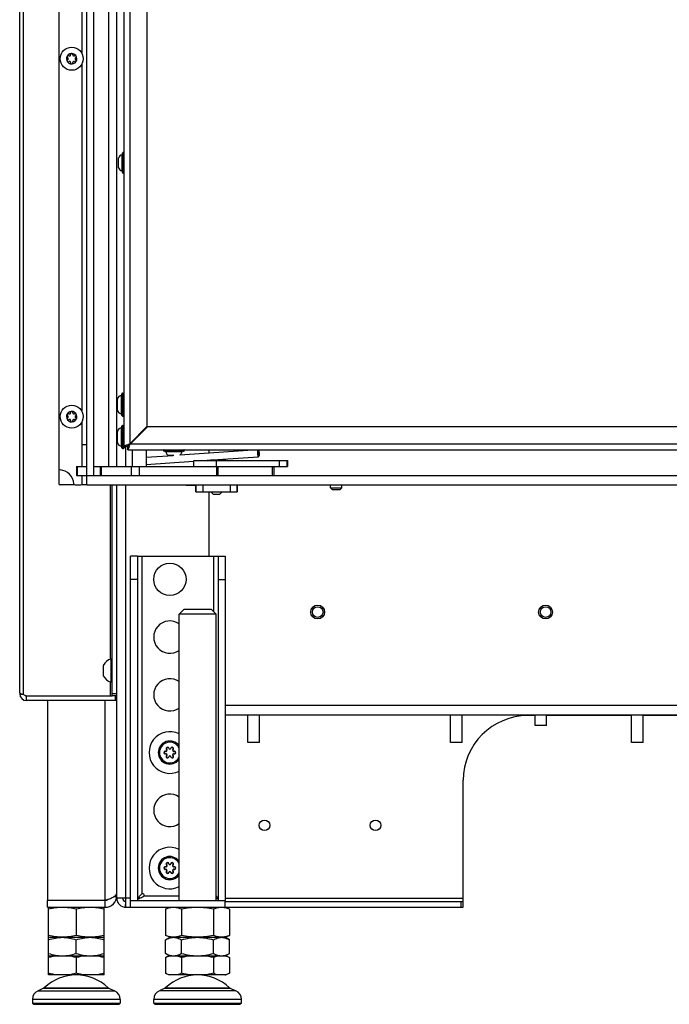
# Model space of a CAD drawing. Units: millimetres. Extents: x 0 to 420, y 0 to 297.
# Drawn here: x 241 to 269, y 122 to 165 of the extents above; entities that cross this region are included whole.
import ezdxf

# ---------------------------------------------------------------- set-up
doc = ezdxf.new("R2010")
doc.units = ezdxf.units.MM
doc.header["$LTSCALE"] = 23.1
doc.layers.get('0').update_dxf_attribs({"linetype": 'CONTINUOUS'})
for name, color, linetype in [('AUTO_AXIS', 7, 'CONTINUOUS'), ('BEZUGSACHSEN', 7, 'CONTINUOUS'), ('FASEN', 7, 'CONTINUOUS'), ('RUNDUNGEN', 7, 'CONTINUOUS')]:
    doc.layers.add(name, color=color, linetype=linetype)

msp = doc.modelspace()

# ---------------------------------------------------------------- linework, layer by layer
at = {"color": 7, "linetype": 'CONTINUOUS'}
for p, q in [((243.429, 144.368), (243.429, 201.378)), ((244.729, 145.168), (244.729, 184.992)), ((242.229, 165.62), (242.229, 144.423)), ((242.606, 162.863), (242.611, 162.86)), ((242.661, 162.946), (242.655, 162.949)), ((242.729, 162.992), (242.729, 162.985)), ((242.829, 162.985), (242.829, 162.992)), ((242.902, 162.949), (242.897, 162.946)), ((242.946, 162.86), (242.952, 162.863)), ((242.611, 162.781), (242.606, 162.778)), ((242.655, 162.692), (242.661, 162.695)), ((242.729, 162.656), (242.729, 162.649)), ((242.829, 162.649), (242.829, 162.656)), ((242.897, 162.695), (242.902, 162.692)), ((242.952, 162.778), (242.946, 162.781)), ((245.014, 158.763), (245.024, 158.763)), ((244.809, 158.103), (244.809, 158.523)), ((245.014, 157.863), (245.024, 157.863)), ((244.758, 147.604), (244.758, 148.082)), ((244.984, 148.343), (245.024, 148.343)), ((242.606, 147.365), (242.611, 147.362)), ((242.611, 147.284), (242.606, 147.281)), ((242.661, 147.449), (242.655, 147.452)), ((242.655, 147.194), (242.661, 147.197)), ((242.729, 147.494), (242.729, 147.488)), ((242.729, 147.158), (242.729, 147.152)), ((242.829, 147.488), (242.829, 147.494)), ((242.829, 147.152), (242.829, 147.158)), ((242.902, 147.452), (242.897, 147.449)), ((242.897, 147.197), (242.902, 147.194)), ((242.946, 147.362), (242.952, 147.365)), ((242.952, 147.281), (242.946, 147.284)), ((244.984, 147.343), (245.024, 147.343)), ((244.758, 146.204), (244.758, 146.682)), ((244.984, 146.943), (245.024, 146.943)), ((243.229, 145.168), (243.229, 146.108)), ((243.429, 146.108), (243.229, 146.108)), ((244.984, 145.943), (245.024, 145.943)), ((245.073, 146.043), (245.204, 146.043)), ((245.227, 146.066), (245.204, 146.043)), ((245.204, 145.893), (245.204, 146.043)), ((245.404, 145.893), (245.404, 145.168)), ((246.004, 145.893), (246.004, 145.168)), ((246.754, 145.853), (246.754, 145.863)), ((247.654, 145.853), (247.654, 145.863)), ((247.204, 145.648), (246.994, 145.648)), ((248.057, 145.418), (252.115, 145.418)), ((248.057, 145.39), (248.057, 145.168)), ((249.409, 145.443), (248.796, 145.443)), ((252.115, 145.418), (252.115, 145.168)), ((242.99, 145.168), (242.99, 144.768)), ((242.99, 145.168), (243.429, 145.168)), ((243.729, 145.168), (249.036, 145.168)), ((249.061, 144.768), (249.061, 145.168)), ((251.524, 145.168), (251.524, 144.768)), ((243.229, 144.418), (243.229, 144.768)), ((243.429, 144.768), (298.379, 144.768)), ((242.905, 144.373), (242.279, 144.373)), ((242.927, 144.368), (243.179, 144.368)), ((243.429, 144.373), (243.2, 144.373)), ((244.729, 135.228), (244.729, 144.368)), ((248.149, 144.068), (248.149, 144.368)), ((249.949, 144.068), (249.949, 144.368)), ((254.054, 144.168), (253.979, 144.243)), ((253.979, 144.243), (254.479, 144.243)), ((254.054, 144.168), (254.404, 144.168)), ((254.404, 144.168), (254.479, 144.243)), ((248.899, 143.968), (248.799, 144.068)), ((248.899, 143.968), (249.199, 143.968)), ((249.199, 143.968), (249.299, 144.068)), ((245.629, 141.278), (249.129, 141.278)), ((247.429, 138.778), (247.629, 138.978)), ((249.029, 138.778), (247.429, 138.778)), ((248.829, 138.978), (247.629, 138.978)), ((249.029, 138.778), (248.829, 138.978)), ((244.149, 136.523), (244.149, 136.103)), ((244.529, 136.828), (244.479, 136.828)), ((244.479, 136.828), (244.479, 135.828)), ((244.529, 135.828), (244.479, 135.828)), ((240.829, 135.028), (240.829, 135.228)), ((244.729, 135.228), (244.529, 135.228)), ((250.409, 133.218), (250.409, 134.418)), ((250.909, 133.218), (250.909, 134.418)), ((259.179, 133.218), (259.179, 134.418)), ((259.679, 133.218), (259.679, 134.418)), ((262.849, 134.378), (262.529, 134.378)), ((267.02, 134.378), (263.329, 134.378)), ((267.02, 133.218), (267.02, 134.418)), ((267.52, 133.218), (267.52, 134.418)), ((271.902, 134.378), (267.52, 134.378)), ((250.909, 133.218), (250.409, 133.218)), ((259.679, 133.218), (259.179, 133.218)), ((267.52, 133.218), (267.02, 133.218)), ((259.729, 126.078), (259.729, 131.578)), ((241.729, 126.078), (241.729, 126.378)), ((244.229, 126.078), (244.229, 126.378)), ((244.729, 126.578), (244.667, 126.578)), ((245.329, 126.378), (249.429, 126.378)), ((245.329, 126.078), (245.329, 126.378)), ((249.429, 126.078), (249.429, 126.378)), ((249.429, 126.328), (259.729, 126.328)), ((241.804, 126.078), (241.779, 126.069)), ((241.779, 124.787), (241.779, 126.069)), ((242.979, 126.001), (242.979, 124.855)), ((244.154, 126.078), (244.179, 126.069)), ((244.179, 124.787), (244.179, 126.069)), ((246.843, 126.001), (247.054, 126.078)), ((246.843, 126.001), (246.843, 124.855)), ((247.536, 126.001), (247.536, 124.855)), ((248.922, 126.001), (248.922, 124.855)), ((249.614, 126.001), (249.404, 126.078)), ((249.614, 126.001), (249.614, 124.855)), ((241.779, 124.787), (241.804, 124.778)), ((241.779, 124.778), (244.179, 124.778)), ((241.779, 123.147), (241.779, 124.778)), ((242.979, 124.085), (242.979, 124.671)), ((244.179, 124.787), (244.154, 124.778)), ((244.179, 123.147), (244.179, 124.778)), ((247.054, 124.778), (246.843, 124.855)), ((246.843, 124.671), (247.029, 124.778)), ((246.843, 124.085), (246.843, 124.671)), ((247.029, 124.778), (249.429, 124.778)), ((247.536, 124.085), (247.536, 124.671)), ((248.922, 124.085), (248.922, 124.671)), ((249.404, 124.778), (249.614, 124.855)), ((249.614, 124.671), (249.429, 124.778)), ((249.614, 124.085), (249.614, 124.671)), ((247.029, 123.978), (246.843, 124.085)), ((249.429, 123.978), (249.614, 124.085)), ((241.779, 123.978), (244.179, 123.978)), ((242.979, 123.899), (242.979, 123.226)), ((246.997, 123.978), (246.843, 123.899)), ((246.843, 123.899), (246.843, 123.226)), ((246.997, 123.978), (249.461, 123.978)), ((247.536, 123.899), (247.536, 123.226)), ((248.922, 123.899), (248.922, 123.226)), ((249.461, 123.978), (249.614, 123.899)), ((249.614, 123.899), (249.614, 123.226)), ((246.843, 123.226), (246.997, 123.147)), ((249.614, 123.226), (249.461, 123.147)), ((244.179, 123.147), (241.779, 123.147)), ((249.461, 123.147), (246.997, 123.147)), ((241.564, 122.57), (241.327, 122.468)), ((244.394, 122.57), (244.631, 122.468)), ((241.079, 122.091), (241.079, 121.928)), ((244.879, 122.091), (244.879, 121.928))]:
    msp.add_line(p, q, dxfattribs=at)
at = {"color": 3, "linetype": 'CONTINUOUS'}
for p, q in [((243.729, 200.978), (243.729, 144.768)), ((245.054, 146.043), (245.054, 199.643)), ((246.054, 146.865), (246.054, 198.821)), ((240.529, 135.361), (240.529, 172.62)), ((245.294, 146.153), (246.034, 146.893)), ((245.318, 146.129), (246.054, 146.865)), ((246.034, 146.893), (295.242, 146.893)), ((245.204, 145.893), (295.134, 145.893)), ((245.286, 146.138), (245.297, 146.141)), ((245.294, 146.153), (245.318, 146.129)), ((245.297, 146.141), (245.304, 146.143)), ((248.729, 145.759), (248.729, 145.893)), ((249.036, 145.168), (252.115, 145.168)), ((242.99, 144.768), (243.429, 144.768)), ((243.429, 144.368), (298.379, 144.368)), ((244.529, 135.228), (244.529, 144.368)), ((247.729, 144.343), (247.729, 144.368)), ((248.149, 144.343), (247.729, 144.343)), ((248.149, 144.068), (249.949, 144.068)), ((248.729, 141.278), (248.729, 144.068)), ((240.53, 135.359), (240.529, 135.361)), ((240.529, 135.349), (240.529, 135.328)), ((240.688, 135.296), (240.829, 135.228)), ((240.829, 135.228), (244.529, 135.228)), ((244.729, 126.478), (244.729, 135.228)), ((244.729, 135.028), (240.829, 135.028)), ((249.429, 134.418), (287.029, 134.418)), ((244.229, 126.378), (241.729, 126.378)), ((245.129, 126.478), (244.729, 126.478)), ((245.129, 126.078), (245.129, 126.478)), ((241.729, 126.078), (244.229, 126.078)), ((245.129, 126.078), (259.729, 126.078))]:
    msp.add_line(p, q, dxfattribs=at)
at = {"color": 9, "linetype": 'CONTINUOUS'}
for p, q in [((245.304, 146.143), (245.304, 199.543)), ((240.688, 135.296), (240.688, 172.62)), ((243.229, 163.038), (243.229, 165.62)), ((244.379, 165.82), (244.379, 145.168)), ((243.229, 147.54), (243.229, 162.603)), ((243.229, 146.108), (243.229, 147.106)), ((245.129, 145.168), (245.129, 146.043)), ((245.304, 146.143), (295.384, 146.143)), ((249.452, 145.419), (248.646, 145.419)), ((249.036, 145.418), (249.036, 145.168)), ((251.761, 145.418), (251.761, 145.168)), ((252.099, 145.418), (252.099, 145.168)), ((252.114, 145.418), (252.114, 145.168)), ((242.992, 145.168), (242.992, 144.768)), ((243.01, 145.168), (243.01, 144.768)), ((244.022, 144.768), (244.022, 145.168)), ((244.065, 144.768), (244.065, 145.168)), ((245.364, 144.768), (245.364, 145.168)), ((245.712, 144.768), (245.712, 145.168)), ((249.121, 144.768), (249.121, 145.168)), ((251.464, 145.168), (251.464, 144.768)), ((244.449, 144.368), (244.449, 136.819)), ((245.129, 126.478), (245.129, 144.368)), ((248.152, 144.368), (248.152, 144.068)), ((248.451, 144.368), (248.451, 144.068)), ((249.647, 144.368), (249.647, 144.068)), ((249.946, 144.368), (249.946, 144.068)), ((245.829, 126.668), (245.829, 141.278)), ((248.929, 138.878), (248.929, 141.278)), ((244.449, 135.837), (244.449, 135.228)), ((240.529, 135.328), (240.577, 135.328)), ((240.531, 135.292), (240.647, 135.306)), ((244.729, 135.328), (244.529, 135.328)), ((244.655, 135.228), (244.655, 135.028)), ((244.229, 126.378), (244.229, 135.028)), ((287.029, 134.818), (249.429, 134.818)), ((244.725, 126.513), (244.592, 126.53)), ((245.115, 126.329), (245.093, 126.08)), ((245.329, 126.478), (245.129, 126.478)), ((245.739, 126.478), (245.657, 126.478)), ((245.92, 126.578), (247.429, 126.578)), ((249.029, 126.478), (249.101, 126.478)), ((249.429, 126.478), (259.729, 126.478)), ((259.629, 126.328), (259.629, 126.078)), ((241.327, 122.468), (244.631, 122.468)), ((249.881, 122.468), (246.577, 122.468)), ((244.879, 122.091), (241.079, 122.091)), ((250.129, 122.091), (246.329, 122.091))]:
    msp.add_line(p, q, dxfattribs=at)
at = {"color": 4, "linetype": 'CONTINUOUS'}
msp.add_line((245.004, 146.043), (245.073, 146.043), dxfattribs=at)
at = {"color": 7, "linetype": 'CONTINUOUS'}
for centre, radius in [((242.779, 162.82), 0.5), ((242.779, 147.323), 0.5), ((251.129, 129.628), 0.23), ((255.929, 129.628), 0.23)]:
    msp.add_circle(centre, radius, dxfattribs=at)
at = {"color": 3, "linetype": 'CONTINUOUS'}
for centre, radius in [((253.429, 138.863), 0.3), ((253.429, 138.863), 0.23), ((263.295, 138.863), 0.3), ((263.295, 138.863), 0.23)]:
    msp.add_circle(centre, radius, dxfattribs=at)
at = {"color": 7, "linetype": 'CONTINUOUS'}
for centre, radius, start, end in [((242.779, 162.82), 0.225, 0, 150), ((242.684, 162.985), 0.0453, 240, 360), ((242.779, 162.995), 0.05, 355.7398, 184.2602), ((242.874, 162.985), 0.0453, 180, 300), ((242.93, 162.908), 0.05, 295.7398, 124.2602), ((242.779, 162.82), 0.225, 180, 330), ((242.627, 162.733), 0.05, 115.7398, 304.2602), ((242.589, 162.82), 0.0453, 300, 60), ((242.684, 162.656), 0.0453, 0, 120), ((242.779, 162.645), 0.05, 175.7398, 4.2602), ((242.874, 162.656), 0.0453, 60, 180), ((242.969, 162.82), 0.0453, 120, 240), ((244.986, 158.48), 0.183, 96.3838, 166.5527), ((244.986, 158.145), 0.183, 193.4473, 263.6162), ((244.956, 148.04), 0.203, 95.8075, 168.0612), ((242.779, 147.323), 0.225, 0, 150), ((242.779, 147.498), 0.05, 355.7398, 184.2602), ((244.956, 147.645), 0.203, 191.9388, 264.1925), ((242.779, 147.323), 0.225, 180, 330), ((242.627, 147.235), 0.05, 115.7398, 304.2602), ((242.589, 147.323), 0.0453, 300, 60), ((242.684, 147.488), 0.0453, 240, 360), ((242.684, 147.158), 0.0453, 0, 120), ((242.779, 147.148), 0.05, 175.7398, 4.2602), ((242.874, 147.488), 0.0453, 180, 300), ((242.874, 147.158), 0.0453, 60, 180), ((242.93, 147.41), 0.05, 295.7398, 124.2602), ((242.969, 147.323), 0.0453, 120, 240), ((244.956, 146.64), 0.203, 95.8075, 168.0612), ((244.956, 146.245), 0.203, 191.9388, 264.1925), ((245.284, 146.123), 0.08, 214.7863, 235.2138), ((247.036, 145.825), 0.183, 186.3838, 256.5527), ((247.371, 145.825), 0.183, 300.5416, 353.6162), ((248.688, 145.393), 0.05, 126.4584, 148.0343), ((249.409, 145.393), 0.05, 31.9657, 90), ((242.279, 145.066), 0.05, 180, 265.904), ((242.229, 144.368), 0.65, 4.096, 85.904), ((242.279, 144.423), 0.05, 180, 270), ((242.927, 144.418), 0.05, 184.096, 270), ((243.179, 144.418), 0.05, 270, 360), ((244.616, 136.328), 0.518, 105.3319, 154.2793), ((244.616, 136.328), 0.518, 205.7207, 254.6681), ((240.829, 135.328), 0.1, 218.8576, 270), ((262.529, 131.578), 2.8, 90, 180), ((247.029, 132.778), 0.5, 36.8347, 323.1653), ((247.029, 127.778), 0.5, 36.8347, 323.1653), ((245.847, 126.596), 0.075, 346.4725, 103.6905), ((244.229, 126.578), 0.2, 270, 311.5169), ((245.129, 126.478), 0.15, 180, 270), ((247.225, 123.237), 0.762, 104.8104, 108.5906), ((247.208, 123.297), 0.699, 103.0739, 104.7776), ((249.249, 123.297), 0.699, 75.2222, 76.9261), ((242.979, 121.147), 2, 46.1506, 133.8494), ((249.238, 123.87), 0.742, 283.147, 288.6071), ((241.489, 122.091), 0.41, 113.3, 180), ((244.469, 122.091), 0.41, 0, 66.7), ((246.739, 122.091), 0.41, 113.3, 180), ((249.719, 122.091), 0.41, 0, 66.7)]:
    msp.add_arc(centre, radius, start, end, dxfattribs=at)
at = {"color": 3, "linetype": 'CONTINUOUS'}
for centre, radius, start, end in [((245.833, 143.851), 2.351, 105.2074, 105.481), ((240.829, 135.328), 0.3, 180, 270), ((244.371, 147.28), 12.562, 253.3648, 253.622), ((244.229, 126.578), 0.5, 270, 360), ((245.129, 126.478), 0.4, 180, 270)]:
    msp.add_arc(centre, radius, start, end, dxfattribs=at)
at = {"color": 9, "linetype": 'CONTINUOUS'}
for centre, radius, start, end in [((245.284, 146.123), 0.0648, 211.778, 238.2215), ((247.029, 132.778), 0.45, 27.2474, 332.7526), ((247.029, 127.778), 0.45, 27.2474, 332.7526)]:
    msp.add_arc(centre, radius, start, end, dxfattribs=at)
at = {"color": 3, "linetype": 'CONTINUOUS'}
for points, knots in [([(245.054, 146.043), (245.054, 146.05), (245.067, 146.067), (245.119, 146.092), (245.168, 146.107), (245.205, 146.117)], [0, 0, 0, 0, 0.122966, 0.32987, 1, 1, 1, 1]), ([(245.204, 145.893), (245.211, 145.893), (245.228, 145.907), (245.253, 145.959), (245.268, 146.009), (245.279, 146.047)], [0, 0, 0, 0, 0.122535, 0.329624, 1, 1, 1, 1]), ([(245.216, 146.12), (245.222, 146.122), (245.245, 146.128), (245.268, 146.134), (245.286, 146.138)], [0, 0, 0, 0, 0.243903, 1, 1, 1, 1]), ([(245.279, 146.047), (245.281, 146.055), (245.289, 146.087), (245.298, 146.119), (245.304, 146.143)], [0, 0, 0, 0, 0.241977, 1, 1, 1, 1]), ([(240.53, 135.359), (240.533, 135.352), (240.55, 135.339), (240.583, 135.325), (240.631, 135.31), (240.668, 135.3), (240.688, 135.296)], [0, 0, 0, 0, 0.128682, 0.340841, 0.635928, 1, 1, 1, 1]), ([(244.229, 126.378), (244.29, 126.401), (244.38, 126.435), (244.494, 126.482), (244.568, 126.516), (244.63, 126.551), (244.688, 126.592), (244.723, 126.632), (244.728, 126.66)], [0, 0, 0, 0, 0.336054, 0.491189, 0.631605, 0.753728, 0.855374, 1, 1, 1, 1])]:
    msp.add_open_spline(points, degree=3, knots=knots, dxfattribs=at)
at = {"color": 7, "linetype": 'CONTINUOUS'}
for points, knots in [([(245.218, 146.077), (245.216, 146.075), (245.208, 146.065), (245.204, 146.052), (245.204, 146.043)], [0, 0, 0, 0, 0.281039, 1, 1, 1, 1]), ([(245.204, 146.043), (245.207, 146.043), (245.219, 146.044), (245.231, 146.051), (245.238, 146.057)], [0, 0, 0, 0, 0.229408, 1, 1, 1, 1]), ([(245.816, 126.66), (245.796, 126.642), (245.758, 126.606), (245.707, 126.551), (245.665, 126.496), (245.645, 126.457), (245.639, 126.437)], [0, 0, 0, 0, 0.279774, 0.544361, 0.78506, 1, 1, 1, 1]), ([(245.639, 126.437), (245.637, 126.432), (245.631, 126.413), (245.629, 126.393), (245.629, 126.378)], [0, 0, 0, 0, 0.256253, 1, 1, 1, 1]), ([(245.639, 126.437), (245.66, 126.445), (245.747, 126.479), (245.831, 126.52), (245.894, 126.552)], [0, 0, 0, 0, 0.2446, 1, 1, 1, 1]), ([(245.92, 126.578), (245.918, 126.575), (245.912, 126.564), (245.902, 126.556), (245.894, 126.552)], [0, 0, 0, 0, 0.251637, 1, 1, 1, 1]), ([(249.119, 126.437), (249.111, 126.462), (249.084, 126.511), (249.049, 126.553), (249.029, 126.574)], [0, 0, 0, 0, 0.46602, 1, 1, 1, 1]), ([(249.029, 126.473), (249.036, 126.47), (249.066, 126.457), (249.096, 126.446), (249.119, 126.437)], [0, 0, 0, 0, 0.252312, 1, 1, 1, 1]), ([(249.129, 126.378), (249.129, 126.383), (249.128, 126.403), (249.124, 126.423), (249.119, 126.437)], [0, 0, 0, 0, 0.246154, 1, 1, 1, 1]), ([(242.979, 126.001), (242.88, 126.022), (242.681, 126.056), (242.379, 126.075), (242.077, 126.056), (241.878, 126.022), (241.779, 126.001)], [0, 0, 0, 0, 0.250382, 0.5, 0.749618, 1, 1, 1, 1]), ([(244.179, 126.001), (244.08, 126.022), (243.881, 126.056), (243.579, 126.075), (243.277, 126.056), (243.078, 126.022), (242.979, 126.001)], [0, 0, 0, 0, 0.250382, 0.5, 0.749618, 1, 1, 1, 1]), ([(247.536, 126.001), (247.48, 126.022), (247.366, 126.056), (247.19, 126.075), (247.013, 126.056), (246.899, 126.022), (246.843, 126.001)], [0, 0, 0, 0, 0.253205, 0.5, 0.746795, 1, 1, 1, 1]), ([(248.922, 126.001), (248.807, 126.022), (248.577, 126.056), (248.229, 126.075), (247.88, 126.056), (247.65, 126.022), (247.536, 126.001)], [0, 0, 0, 0, 0.250017, 0.5, 0.749983, 1, 1, 1, 1]), ([(249.614, 126.001), (249.558, 126.022), (249.445, 126.056), (249.268, 126.075), (249.091, 126.056), (248.978, 126.022), (248.922, 126.001)], [0, 0, 0, 0, 0.253205, 0.5, 0.746795, 1, 1, 1, 1]), ([(242.979, 124.855), (242.88, 124.834), (242.681, 124.8), (242.379, 124.781), (242.077, 124.8), (241.878, 124.834), (241.779, 124.855)], [0, 0, 0, 0, 0.250382, 0.5, 0.749618, 1, 1, 1, 1]), ([(241.779, 124.671), (241.876, 124.703), (242.073, 124.757), (242.277, 124.778), (242.379, 124.778)], [0, 0, 0, 0, 0.501873, 1, 1, 1, 1]), ([(242.379, 124.778), (242.48, 124.778), (242.685, 124.757), (242.882, 124.703), (242.979, 124.671)], [0, 0, 0, 0, 0.498127, 1, 1, 1, 1]), ([(244.179, 124.855), (244.08, 124.834), (243.881, 124.8), (243.579, 124.781), (243.277, 124.8), (243.078, 124.834), (242.979, 124.855)], [0, 0, 0, 0, 0.250382, 0.5, 0.749618, 1, 1, 1, 1]), ([(242.979, 124.671), (243.076, 124.703), (243.273, 124.757), (243.477, 124.778), (243.579, 124.778)], [0, 0, 0, 0, 0.501873, 1, 1, 1, 1]), ([(243.579, 124.778), (243.68, 124.778), (243.885, 124.757), (244.082, 124.703), (244.179, 124.671)], [0, 0, 0, 0, 0.498127, 1, 1, 1, 1]), ([(247.536, 124.855), (247.48, 124.834), (247.366, 124.8), (247.19, 124.781), (247.013, 124.8), (246.899, 124.834), (246.843, 124.855)], [0, 0, 0, 0, 0.253205, 0.5, 0.746795, 1, 1, 1, 1]), ([(246.843, 124.671), (246.898, 124.702), (247.008, 124.756), (247.13, 124.778), (247.19, 124.778)], [0, 0, 0, 0, 0.514931, 1, 1, 1, 1]), ([(247.19, 124.778), (247.249, 124.778), (247.371, 124.756), (247.482, 124.702), (247.536, 124.671)], [0, 0, 0, 0, 0.485069, 1, 1, 1, 1]), ([(248.922, 124.855), (248.807, 124.834), (248.577, 124.8), (248.229, 124.781), (247.88, 124.8), (247.65, 124.834), (247.536, 124.855)], [0, 0, 0, 0, 0.250017, 0.5, 0.749983, 1, 1, 1, 1]), ([(247.536, 124.671), (247.649, 124.703), (247.877, 124.758), (248.112, 124.778), (248.229, 124.778)], [0, 0, 0, 0, 0.500104, 1, 1, 1, 1]), ([(248.229, 124.778), (248.346, 124.778), (248.581, 124.758), (248.809, 124.703), (248.922, 124.671)], [0, 0, 0, 0, 0.499896, 1, 1, 1, 1]), ([(249.614, 124.855), (249.558, 124.834), (249.445, 124.8), (249.268, 124.781), (249.091, 124.8), (248.978, 124.834), (248.922, 124.855)], [0, 0, 0, 0, 0.253205, 0.5, 0.746795, 1, 1, 1, 1]), ([(248.922, 124.671), (248.976, 124.702), (249.087, 124.756), (249.209, 124.778), (249.268, 124.778)], [0, 0, 0, 0, 0.514931, 1, 1, 1, 1]), ([(249.268, 124.778), (249.327, 124.778), (249.45, 124.756), (249.56, 124.702), (249.614, 124.671)], [0, 0, 0, 0, 0.485069, 1, 1, 1, 1]), ([(241.779, 124.085), (241.876, 124.053), (242.073, 123.999), (242.277, 123.978), (242.379, 123.978)], [0, 0, 0, 0, 0.501873, 1, 1, 1, 1]), ([(242.379, 123.978), (242.48, 123.978), (242.685, 123.999), (242.882, 124.053), (242.979, 124.085)], [0, 0, 0, 0, 0.498127, 1, 1, 1, 1]), ([(242.979, 124.085), (243.076, 124.053), (243.273, 123.999), (243.477, 123.978), (243.579, 123.978)], [0, 0, 0, 0, 0.501873, 1, 1, 1, 1]), ([(243.579, 123.978), (243.68, 123.978), (243.885, 123.999), (244.082, 124.053), (244.179, 124.085)], [0, 0, 0, 0, 0.498127, 1, 1, 1, 1]), ([(246.843, 124.085), (246.898, 124.054), (247.008, 124), (247.13, 123.978), (247.19, 123.978)], [0, 0, 0, 0, 0.514931, 1, 1, 1, 1]), ([(247.19, 123.978), (247.249, 123.978), (247.371, 124), (247.482, 124.054), (247.536, 124.085)], [0, 0, 0, 0, 0.485069, 1, 1, 1, 1]), ([(247.536, 124.085), (247.649, 124.053), (247.877, 123.998), (248.112, 123.978), (248.229, 123.978)], [0, 0, 0, 0, 0.500104, 1, 1, 1, 1]), ([(248.229, 123.978), (248.346, 123.978), (248.581, 123.998), (248.809, 124.053), (248.922, 124.085)], [0, 0, 0, 0, 0.499896, 1, 1, 1, 1]), ([(248.922, 124.085), (248.976, 124.054), (249.087, 124), (249.209, 123.978), (249.268, 123.978)], [0, 0, 0, 0, 0.514931, 1, 1, 1, 1]), ([(249.268, 123.978), (249.327, 123.978), (249.45, 124), (249.56, 124.054), (249.614, 124.085)], [0, 0, 0, 0, 0.485069, 1, 1, 1, 1]), ([(246.982, 123.959), (246.97, 123.955), (246.923, 123.937), (246.877, 123.916), (246.843, 123.899)], [0, 0, 0, 0, 0.245787, 1, 1, 1, 1]), ([(247.536, 123.899), (247.519, 123.908), (247.453, 123.94), (247.382, 123.966), (247.329, 123.978)], [0, 0, 0, 0, 0.256634, 1, 1, 1, 1]), ([(249.129, 123.978), (249.111, 123.974), (249.04, 123.954), (248.971, 123.925), (248.922, 123.899)], [0, 0, 0, 0, 0.244039, 1, 1, 1, 1]), ([(249.614, 123.899), (249.599, 123.907), (249.539, 123.936), (249.476, 123.96), (249.427, 123.973)], [0, 0, 0, 0, 0.255978, 1, 1, 1, 1]), ([(247.05, 123.147), (247.033, 123.151), (246.961, 123.171), (246.893, 123.2), (246.843, 123.226)], [0, 0, 0, 0, 0.244039, 1, 1, 1, 1]), ([(247.536, 123.226), (247.519, 123.217), (247.453, 123.185), (247.382, 123.159), (247.329, 123.147)], [0, 0, 0, 0, 0.256634, 1, 1, 1, 1]), ([(249.129, 123.147), (249.111, 123.151), (249.04, 123.171), (248.971, 123.2), (248.922, 123.226)], [0, 0, 0, 0, 0.244039, 1, 1, 1, 1]), ([(249.614, 123.226), (249.603, 123.22), (249.558, 123.198), (249.511, 123.178), (249.475, 123.166)], [0, 0, 0, 0, 0.254409, 1, 1, 1, 1])]:
    msp.add_open_spline(points, degree=3, knots=knots, dxfattribs=at)
for points in [[(245.816, 126.66), (245.82, 126.664), (245.824, 126.667), (245.829, 126.668)], [(242.138, 123.978), (242.016, 123.962), (241.896, 123.934), (241.779, 123.899)], [(242.979, 123.899), (242.861, 123.934), (242.741, 123.962), (242.62, 123.978)], [(243.338, 123.978), (243.216, 123.962), (243.096, 123.934), (242.979, 123.899)], [(244.179, 123.899), (244.061, 123.934), (243.941, 123.962), (243.82, 123.978)], [(247.95, 123.978), (247.811, 123.962), (247.672, 123.934), (247.536, 123.899)], [(248.922, 123.899), (248.785, 123.934), (248.647, 123.962), (248.507, 123.978)], [(242.138, 123.147), (242.016, 123.163), (241.896, 123.191), (241.779, 123.226)], [(242.979, 123.226), (242.861, 123.191), (242.741, 123.163), (242.62, 123.147)], [(243.338, 123.147), (243.216, 123.163), (243.096, 123.191), (242.979, 123.226)], [(244.179, 123.226), (244.061, 123.191), (243.941, 123.163), (243.82, 123.147)], [(247.95, 123.147), (247.811, 123.163), (247.672, 123.191), (247.536, 123.226)], [(248.922, 123.226), (248.785, 123.191), (248.647, 123.163), (248.507, 123.147)]]:
    msp.add_open_spline(points, degree=3, dxfattribs=at)
at = {"layer": 'AUTO_AXIS', "color": 7, "linetype": 'CONTINUOUS'}
for p, q in [((253.979, 144.243), (253.979, 144.368)), ((254.479, 144.243), (254.479, 144.368)), ((244.149, 136.553), (244.149, 136.523)), ((262.849, 133.948), (262.849, 134.418)), ((263.329, 133.948), (263.329, 134.418)), ((263.329, 133.948), (262.849, 133.948))]:
    msp.add_line(p, q, dxfattribs=at)
msp.add_circle((247.029, 140.278), 0.7, dxfattribs=at)
for centre, radius, start, end in [((242.779, 162.82), 0.225, 150, 180), ((242.627, 162.908), 0.05, 55.7398, 244.2602), ((242.93, 162.733), 0.05, 235.7398, 64.2602), ((242.779, 162.82), 0.225, 330, 360), ((242.779, 147.323), 0.225, 150, 180), ((242.627, 147.41), 0.05, 55.7398, 244.2602), ((242.93, 147.235), 0.05, 235.7398, 64.2602), ((242.779, 147.323), 0.225, 330, 360), ((247.029, 132.778), 0.9, 63.5967, 296.4033), ((247.029, 127.778), 0.9, 63.5967, 296.4033)]:
    msp.add_arc(centre, radius, start, end, dxfattribs=at)
at = {"layer": 'BEZUGSACHSEN', "color": 9, "linetype": 'CONTINUOUS'}
msp.add_line((248.069, 144.368), (248.069, 144.343), dxfattribs=at)
at = {"layer": 'BEZUGSACHSEN', "color": 7, "linetype": 'CONTINUOUS'}
for centre in [(247.029, 137.778), (247.029, 135.278), (247.029, 130.278)]:
    msp.add_arc(centre, 0.7, 55.1463, 304.8537, dxfattribs=at)
at = {"layer": 'FASEN', "color": 7, "linetype": 'CONTINUOUS'}
for p, q in [((247.464, 145.669), (250.616, 145.893)), ((250.876, 145.879), (250.86, 145.893)), ((250.876, 145.879), (250.872, 145.881)), ((246.004, 145.565), (247.166, 145.648)), ((246.004, 145.245), (248.059, 145.391)), ((248.444, 145.418), (250.862, 145.59)), ((250.894, 145.624), (250.867, 145.593)), ((246.329, 121.928), (246.329, 122.091)), ((250.129, 121.928), (250.129, 122.091)), ((241.129, 121.878), (241.079, 121.928)), ((241.079, 121.928), (242.294, 121.928)), ((241.129, 121.878), (244.829, 121.878)), ((242.294, 121.928), (242.296, 121.928)), ((242.296, 121.928), (243.661, 121.928)), ((243.661, 121.928), (243.664, 121.928)), ((243.664, 121.928), (244.879, 121.928)), ((244.829, 121.878), (244.879, 121.928)), ((246.329, 121.928), (246.379, 121.878)), ((246.329, 121.928), (250.129, 121.928)), ((246.379, 121.878), (250.079, 121.878)), ((250.129, 121.928), (250.079, 121.878))]:
    msp.add_line(p, q, dxfattribs=at)
for centre, radius, start, end in [((250.252, 145.707), 0.653, 358.1721, 9.6339), ((251.69, 145.809), 0.869, 180.2738, 187.5213)]:
    msp.add_arc(centre, radius, start, end, dxfattribs=at)
for points in [[(250.823, 145.853), (250.822, 145.837), (250.821, 145.821), (250.822, 145.805)], [(250.825, 145.873), (250.824, 145.866), (250.824, 145.86), (250.823, 145.853)], [(250.83, 145.893), (250.828, 145.887), (250.826, 145.88), (250.825, 145.873)], [(250.86, 145.852), (250.858, 145.84), (250.857, 145.828), (250.857, 145.817)]]:
    msp.add_open_spline(points, degree=3, dxfattribs=at)
for points, knots in [([(250.857, 145.817), (250.856, 145.777), (250.859, 145.719), (250.872, 145.656), (250.879, 145.63), (250.886, 145.624)], [0, 0, 0, 0, 0.610003, 0.860394, 1, 1, 1, 1]), ([(250.862, 145.864), (250.862, 145.862), (250.861, 145.858), (250.86, 145.854), (250.86, 145.852)], [0, 0, 0, 0, 0.469977, 1, 1, 1, 1]), ([(250.872, 145.881), (250.868, 145.881), (250.864, 145.873), (250.863, 145.867), (250.862, 145.864)], [0, 0, 0, 0, 0.620665, 1, 1, 1, 1]), ([(250.896, 145.816), (250.894, 145.83), (250.889, 145.851), (250.882, 145.874), (250.876, 145.879)], [0, 0, 0, 0, 0.642347, 1, 1, 1, 1]), ([(250.829, 145.695), (250.832, 145.669), (250.839, 145.641), (250.851, 145.59), (250.862, 145.59)], [0, 0, 0, 0, 0.69566, 1, 1, 1, 1]), ([(250.862, 145.59), (250.863, 145.59), (250.865, 145.59), (250.867, 145.592), (250.867, 145.593)], [0, 0, 0, 0, 0.450332, 1, 1, 1, 1]), ([(250.886, 145.624), (250.886, 145.623), (250.888, 145.622), (250.889, 145.622), (250.89, 145.622)], [0, 0, 0, 0, 0.551951, 1, 1, 1, 1]), ([(250.89, 145.622), (250.89, 145.622), (250.892, 145.622), (250.893, 145.623), (250.894, 145.624)], [0, 0, 0, 0, 0.450254, 1, 1, 1, 1]), ([(250.894, 145.624), (250.894, 145.625), (250.895, 145.626), (250.896, 145.628), (250.897, 145.629)], [0, 0, 0, 0, 0.452141, 1, 1, 1, 1]), ([(250.897, 145.629), (250.898, 145.632), (250.903, 145.651), (250.904, 145.67), (250.905, 145.686)], [0, 0, 0, 0, 0.171277, 1, 1, 1, 1])]:
    msp.add_open_spline(points, degree=3, knots=knots, dxfattribs=at)
at = {"layer": 'RUNDUNGEN', "color": 9, "linetype": 'CONTINUOUS'}
for p, q in [((244.966, 157.964), (244.966, 158.662)), ((245.014, 157.863), (245.014, 158.763)), ((245.024, 157.863), (245.024, 158.763)), ((244.936, 147.444), (244.936, 148.242)), ((244.984, 147.343), (244.984, 148.343)), ((245.024, 147.343), (245.024, 148.343)), ((244.936, 146.044), (244.936, 146.842)), ((244.984, 145.943), (244.984, 146.943)), ((245.024, 145.943), (245.024, 146.943)), ((247.654, 145.863), (246.754, 145.863)), ((247.654, 145.853), (246.754, 145.853)), ((247.553, 145.805), (246.855, 145.805)), ((245.629, 140.278), (245.329, 140.278)), ((249.129, 140.278), (249.429, 140.278)), ((246.846, 132.837), (246.844, 132.828)), ((246.846, 132.719), (246.844, 132.728)), ((246.886, 132.907), (246.893, 132.914)), ((246.886, 132.649), (246.893, 132.642)), ((246.989, 132.966), (246.979, 132.963)), ((246.989, 132.59), (246.979, 132.593)), ((247.069, 132.966), (247.078, 132.963)), ((247.069, 132.59), (247.078, 132.593)), ((247.172, 132.907), (247.164, 132.914)), ((247.172, 132.649), (247.164, 132.642)), ((247.212, 132.837), (247.214, 132.828)), ((247.212, 132.719), (247.214, 132.728)), ((246.886, 127.907), (246.893, 127.914)), ((246.989, 127.966), (246.979, 127.963)), ((247.069, 127.966), (247.078, 127.963)), ((247.172, 127.907), (247.164, 127.914)), ((246.846, 127.837), (246.844, 127.828)), ((246.846, 127.719), (246.844, 127.728)), ((246.886, 127.649), (246.893, 127.642)), ((246.989, 127.59), (246.979, 127.593)), ((247.069, 127.59), (247.078, 127.593)), ((247.172, 127.649), (247.164, 127.642)), ((247.212, 127.837), (247.214, 127.828)), ((247.212, 127.719), (247.214, 127.728)), ((241.564, 122.57), (244.394, 122.57)), ((241.593, 122.589), (244.364, 122.589)), ((246.814, 122.57), (249.644, 122.57)), ((246.843, 122.589), (249.614, 122.589))]:
    msp.add_line(p, q, dxfattribs=at)
at = {"layer": 'RUNDUNGEN', "color": 7, "linetype": 'CONTINUOUS'}
for p, q in [((244.984, 157.893), (244.984, 158.733)), ((244.954, 147.373), (244.954, 148.313)), ((244.954, 145.973), (244.954, 146.913)), ((245.054, 146.043), (245.054, 145.973)), ((247.624, 145.823), (246.784, 145.823)), ((245.629, 141.278), (245.329, 141.278)), ((245.629, 141.278), (245.629, 126.378)), ((249.129, 141.278), (249.429, 141.278)), ((249.129, 126.378), (249.129, 141.278)), ((247.429, 126.378), (247.429, 138.778)), ((249.029, 126.378), (249.029, 138.778)), ((246.814, 122.57), (246.577, 122.468)), ((249.644, 122.57), (249.881, 122.468))]:
    msp.add_line(p, q, dxfattribs=at)
at = {"layer": 'RUNDUNGEN', "color": 3, "linetype": 'CONTINUOUS'}
for p, q in [((245.329, 126.378), (245.329, 141.278)), ((249.429, 141.278), (249.429, 126.378)), ((241.729, 135.028), (241.729, 126.378))]:
    msp.add_line(p, q, dxfattribs=at)
at = {"layer": 'RUNDUNGEN', "color": 7, "linetype": 'CONTINUOUS'}
for centre, radius, start, end in [((244.964, 158.682), 0.02, 276.3838, 360), ((245.014, 158.733), 0.03, 90, 180), ((245.024, 158.733), 0.03, 0, 90), ((244.964, 157.944), 0.02, 0, 83.6162), ((245.014, 157.893), 0.03, 180, 270), ((245.024, 157.893), 0.03, 270, 360), ((244.934, 148.262), 0.02, 275.8075, 360), ((244.984, 148.313), 0.03, 90, 180), ((245.024, 148.313), 0.03, 0, 90), ((244.934, 147.424), 0.02, 0, 84.1925), ((244.984, 147.373), 0.03, 180, 270), ((245.024, 147.373), 0.03, 270, 360), ((244.934, 146.862), 0.02, 275.8075, 360), ((244.984, 146.913), 0.03, 90, 180), ((245.024, 146.913), 0.03, 0, 90), ((244.934, 146.024), 0.02, 0, 84.1925), ((244.984, 145.973), 0.03, 180, 270), ((245.024, 145.973), 0.03, 270, 360), ((246.784, 145.863), 0.03, 90, 180), ((246.784, 145.853), 0.03, 180, 270), ((246.835, 145.803), 0.02, 6.3838, 90), ((247.572, 145.803), 0.02, 90, 173.6162), ((247.624, 145.853), 0.03, 270, 360), ((247.624, 145.863), 0.03, 0, 75.0015), ((246.83, 132.778), 0.0514, 75, 285), ((246.857, 132.877), 0.0514, 255, 45), ((246.857, 132.679), 0.0514, 315, 105), ((246.93, 132.95), 0.0514, 15, 225), ((246.93, 132.606), 0.0514, 135, 345), ((247.029, 132.977), 0.0514, 195, 345), ((247.029, 132.579), 0.0514, 15, 165), ((247.128, 132.95), 0.0514, 315, 165), ((247.128, 132.606), 0.0514, 195, 45), ((247.201, 132.877), 0.0514, 135, 285), ((247.201, 132.679), 0.0514, 75, 225), ((247.227, 132.778), 0.0514, 255, 105), ((246.857, 127.877), 0.0514, 255, 45), ((246.93, 127.95), 0.0514, 15, 225), ((247.029, 127.977), 0.0514, 195, 345), ((247.128, 127.95), 0.0514, 315, 165), ((247.201, 127.877), 0.0514, 135, 285), ((246.83, 127.778), 0.0514, 75, 285), ((246.857, 127.679), 0.0514, 315, 105), ((246.93, 127.606), 0.0514, 135, 345), ((247.029, 127.579), 0.0514, 15, 165), ((247.128, 127.606), 0.0514, 195, 45), ((247.201, 127.679), 0.0514, 75, 225), ((247.227, 127.778), 0.0514, 255, 105), ((248.229, 121.147), 2, 46.1506, 133.8494), ((241.524, 122.661), 0.1, 293.3, 313.8494), ((244.434, 122.661), 0.1, 226.1506, 246.7), ((246.774, 122.661), 0.1, 293.3, 313.8494), ((249.684, 122.661), 0.1, 226.1506, 246.7)]:
    msp.add_arc(centre, radius, start, end, dxfattribs=at)
at = {"layer": 'RUNDUNGEN', "color": 9, "linetype": 'CONTINUOUS'}
for centre, radius, start, end in [((246.83, 132.778), 0.0614, 75, 285), ((246.857, 132.877), 0.0414, 255, 45), ((246.857, 132.679), 0.0414, 315, 105), ((246.93, 132.95), 0.0614, 15, 225), ((246.93, 132.606), 0.0614, 135, 345), ((247.029, 132.977), 0.0414, 195, 345), ((247.029, 132.579), 0.0414, 15, 165), ((247.128, 132.95), 0.0614, 315, 165), ((247.128, 132.606), 0.0614, 195, 45), ((247.201, 132.877), 0.0414, 135, 285), ((247.201, 132.679), 0.0414, 75, 225), ((247.227, 132.778), 0.0614, 255, 105), ((246.857, 127.877), 0.0414, 255, 45), ((246.93, 127.95), 0.0614, 15, 225), ((247.029, 127.977), 0.0414, 195, 345), ((247.128, 127.95), 0.0614, 315, 165), ((247.201, 127.877), 0.0414, 135, 285), ((246.83, 127.778), 0.0614, 75, 285), ((246.857, 127.679), 0.0414, 315, 105), ((246.93, 127.606), 0.0614, 135, 345), ((247.029, 127.579), 0.0414, 15, 165), ((247.128, 127.606), 0.0614, 195, 45), ((247.201, 127.679), 0.0414, 75, 225), ((247.227, 127.778), 0.0614, 255, 105)]:
    msp.add_arc(centre, radius, start, end, dxfattribs=at)

doc.saveas('drawing.dxf')
